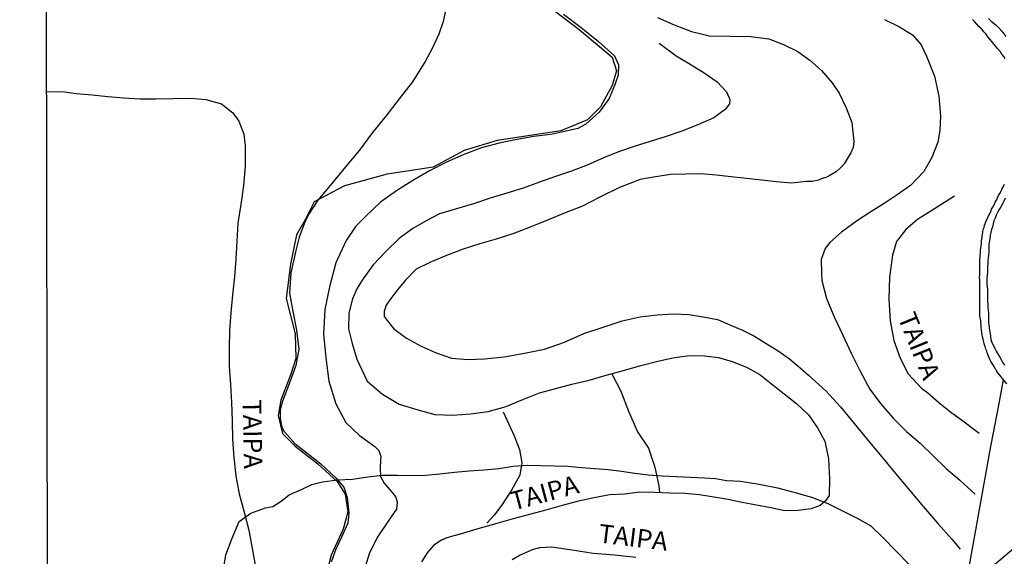
# Model space of a CAD drawing. Units: millimetres. Extents: x 183144 to 185556, y 1657654 to 1660429.
# Drawn here: x 183144 to 183276, y 1657999 to 1658071 of the extents above; entities that cross this region are included whole.
import ezdxf
from ezdxf.enums import TextEntityAlignment as Align

# ---------------------------------------------------------------- set-up
doc = ezdxf.new("R2010")
doc.units = ezdxf.units.MM
for name, color, linetype in [('V-BANHADO', 102, 'Continuous'), ('V-CANAL', 141, 'Continuous'), ('V-LOTE', 1, 'Continuous'), ('V-NOME_DOS_LOGRADOUROS', 7, 'Continuous'), ('V-REFERENCIA', 42, 'Continuous'), ('V-VALETA', 5, 'Continuous'), ('X-LIMITE_5000', 7, 'Continuous')]:
    doc.layers.add(name, color=color, linetype=linetype)

msp = doc.modelspace()

# ---------------------------------------------------------------- linework, layer by layer
at = {"layer": 'V-BANHADO'}
for points in [[(183209.05, 1658077.25), (183219.18, 1658069.46), (183222.21, 1658066.97), (183223.62, 1658065.74), (183224.23, 1658063.89), (183223.65, 1658061.92), (183222.06, 1658059.05), (183220.3, 1658057.29), (183216.73, 1658055.82), (183212.59, 1658055.2), (183208.17, 1658054.52), (183203.72, 1658053.17), (183199.52, 1658050.91), (183193.34, 1658049.98), (183187.6, 1658048.43), (183183.53, 1658046.25), (183182.33, 1658043.93), (183181.12, 1658041.83), (183180.35, 1658037.84), (183179.76, 1658033.24), (183180.96, 1658028.46), (183181.07, 1658025.14), (183180.37, 1658023.04), (183179.05, 1658019.54), (183178.65, 1658017.47), (183179.24, 1658015.06), (183180.97, 1658013.33), (183183.99, 1658010.95), (183186.62, 1658008.57), (183187.68, 1658006.9), (183188.06, 1658004.52), (183187.42, 1658002.15), (183185.8, 1657998.65), (183185.16, 1657996.25)], [(183282.06, 1657965.81), (183274.91, 1657970.37), (183269.83, 1657975.05), (183269.35, 1657980.07), (183269.56, 1657984.38), (183271.13, 1657992.53), (183271.81, 1657994.2), (183274.52, 1657996.91), (183274.52, 1657996.91), (183278.55, 1658000.33)]]:
    msp.add_lwpolyline(points, dxfattribs=at)
at = {"layer": 'V-CANAL'}
for points in [[(183276.54, 1658065.54), (183276.35, 1658065.84), (183276.12, 1658066.14), (183275.9, 1658066.46), (183275.56, 1658066.87), (183275.32, 1658067.14), (183275.02, 1658067.51), (183274.79, 1658067.8), (183274.47, 1658068.19), (183274.23, 1658068.49), (183273.93, 1658068.88), (183273.7, 1658069.15), (183273.36, 1658069.54), (183272.99, 1658069.88), (183272.75, 1658070.18), (183272.41, 1658070.55), (183272.15, 1658070.84)], [(183274.3, 1658070.97), (183274.68, 1658070.61), (183275.07, 1658070.29), (183275.39, 1658069.99), (183275.75, 1658069.64), (183276.12, 1658069.26), (183276.12, 1658069.26), (183276.37, 1658068.88), (183276.65, 1658068.51)], [(183276.76, 1658021.75), (183275.42, 1658023.42), (183275.45, 1658023.46), (183275.39, 1658023.54), (183275.32, 1658023.63), (183275.26, 1658023.72), (183275.22, 1658023.78), (183275.05, 1658024.06), (183274.81, 1658024.47), (183274.62, 1658024.76), (183274.43, 1658025.15), (183274.3, 1658025.49), (183274.17, 1658025.79), (183274.06, 1658026.13), (183273.97, 1658026.43), (183273.85, 1658026.78), (183273.72, 1658027.12), (183273.66, 1658027.42), (183273.59, 1658027.76), (183273.5, 1658028.06), (183273.46, 1658028.36), (183273.42, 1658028.66), (183273.38, 1658029), (183273.33, 1658029.3), (183273.33, 1658029.6), (183273.29, 1658029.9), (183273.27, 1658030.2), (183273.22, 1658030.5), (183273.16, 1658030.84), (183273.16, 1658030.84), (183273.16, 1658031.14), (183273.16, 1658031.44), (183273.16, 1658031.74), (183273.16, 1658032.04), (183273.14, 1658032.34), (183273.12, 1658032.68), (183273.12, 1658032.98), (183273.12, 1658033.28), (183273.12, 1658033.58), (183273.12, 1658033.92), (183273.14, 1658034.22), (183273.14, 1658034.52), (183273.14, 1658034.82), (183273.14, 1658035.12), (183273.14, 1658035.42), (183273.12, 1658035.76), (183273.1, 1658036.06), (183273.12, 1658036.36), (183273.12, 1658036.66), (183273.12, 1658036.96), (183273.12, 1658037.26), (183273.14, 1658037.6), (183273.14, 1658037.9), (183273.16, 1658038.2), (183273.16, 1658038.5), (183273.2, 1658038.8), (183273.2, 1658039.1), (183273.25, 1658039.44), (183273.25, 1658039.74), (183273.29, 1658040.04), (183273.33, 1658040.34), (183273.38, 1658040.64), (183273.38, 1658040.94), (183273.42, 1658041.28), (183273.46, 1658041.58), (183273.48, 1658041.88), (183273.55, 1658042.18), (183273.61, 1658042.52), (183273.72, 1658042.82), (183273.78, 1658043.12), (183273.89, 1658043.42), (183274, 1658043.72), (183274.15, 1658044.02), (183274.32, 1658044.36), (183274.47, 1658044.66), (183274.64, 1658044.96), (183274.72, 1658045.26), (183274.88, 1658045.56), (183275.05, 1658045.86), (183275.22, 1658046.2), (183275.37, 1658046.5), (183275.54, 1658046.8), (183275.67, 1658047.1), (183275.84, 1658047.4), (183275.99, 1658047.7), (183276.16, 1658048.04), (183276.31, 1658048.34), (183276.44, 1658048.64)], [(183276.54, 1658046.76), (183276.37, 1658046.37), (183276.18, 1658045.99), (183275.95, 1658045.6), (183275.73, 1658045.22), (183275.52, 1658044.83), (183275.32, 1658044.45), (183275.2, 1658044.06), (183275.04, 1658043.68), (183274.94, 1658043.29), (183274.83, 1658042.91), (183274.72, 1658042.52), (183274.62, 1658042.14), (183274.53, 1658041.75), (183274.49, 1658041.37), (183274.43, 1658040.98), (183274.36, 1658040.6), (183274.34, 1658040.21), (183274.36, 1658039.83), (183274.34, 1658039.44), (183274.29, 1658039.06), (183274.27, 1658038.67), (183274.23, 1658038.29), (183274.21, 1658037.9), (183274.17, 1658037.51), (183274.15, 1658037.13), (183274.15, 1658036.74), (183274.13, 1658036.36), (183274.08, 1658035.97), (183274.08, 1658035.59), (183274.08, 1658035.2), (183274.12, 1658034.82), (183274.15, 1658034.43), (183274.15, 1658034.05), (183274.17, 1658033.62), (183274.19, 1658033.24), (183274.19, 1658032.85), (183274.21, 1658032.42), (183274.21, 1658032.04), (183274.27, 1658031.65), (183274.29, 1658031.23), (183274.32, 1658030.84), (183274.32, 1658030.46), (183274.32, 1658030.07), (183274.32, 1658030.07), (183274.34, 1658029.69), (183274.38, 1658029.3), (183274.45, 1658028.92), (183274.51, 1658028.53), (183274.57, 1658028.1), (183274.64, 1658027.72), (183274.74, 1658027.33), (183274.96, 1658026.9), (183275.15, 1658026.52), (183275.35, 1658026.13), (183275.6, 1658025.71), (183275.82, 1658025.32), (183276.05, 1658024.94), (183276.24, 1658024.55), (183276.44, 1658024.27)]]:
    msp.add_lwpolyline(points, dxfattribs=at)
at = {"layer": 'V-LOTE'}
msp.add_lwpolyline([(183271.55, 1657996.26), (183272.14, 1657999.54), (183272.73, 1658002.8), (183273.32, 1658006.06), (183273.91, 1658009.32), (183274.5, 1658012.58), (183275.12, 1658015.84), (183275.75, 1658019.1), (183276.32, 1658022.3)], dxfattribs=at)
at = {"layer": 'V-REFERENCIA'}
for points in [[(183201.25, 1658072.25), (183200.9, 1658070.55), (183200.29, 1658068.84), (183199.44, 1658066.99), (183198.46, 1658065.15), (183196.74, 1658062.43), (183194.95, 1658060.15), (183193.18, 1658057.82), (183191.35, 1658055.62), (183189.6, 1658053.24), (183187.75, 1658050.97), (183185.88, 1658048.75), (183184.03, 1658046.5), (183182.75, 1658044.55), (183182.24, 1658043.51), (183181.49, 1658041.5), (183181.07, 1658039.69), (183180.38, 1658036.71), (183180.19, 1658033.96), (183180.63, 1658031.5), (183181.14, 1658028.99), (183181.46, 1658026.42), (183181.05, 1658024.22), (183180.28, 1658022.08), (183179.25, 1658019.39), (183178.95, 1658018.24), (183178.95, 1658017.07), (183179.15, 1658015.9), (183179.48, 1658015.33), (183179.86, 1658014.87), (183180.93, 1658013.72), (183182.13, 1658012.78), (183184.4, 1658010.96), (183186.43, 1658009.08), (183187.5, 1658007.84), (183187.96, 1658006.42), (183188.19, 1658004.36), (183188.03, 1658002.97), (183187.21, 1658001.09), (183186.44, 1657999.47), (183185.8, 1657997.73)], [(183217.07, 1658071.55), (183219.45, 1658069.72), (183221.82, 1658067.87), (183223.95, 1658065.94), (183224.48, 1658064.7), (183224.46, 1658063.33), (183224.03, 1658062.14), (183223.22, 1658060.16), (183221.87, 1658058.33), (183220.09, 1658056.73), (183219.02, 1658056.14), (183217.46, 1658055.77), (183215.33, 1658055.33), (183213.09, 1658055.05), (183210.8, 1658054.67), (183208.43, 1658054.18), (183206.05, 1658053.53), (183203.67, 1658052.63), (183201.35, 1658051.62), (183199.03, 1658050.45), (183196.79, 1658049.15), (183194.58, 1658047.75), (183192.44, 1658046.22), (183190.49, 1658044.32), (183189.14, 1658043), (183187.82, 1658041.05), (183186.45, 1658038.04), (183185.59, 1658034.82), (183184.94, 1658031.74), (183184.79, 1658028.45), (183185.07, 1658025.26), (183185.47, 1658022.1), (183186.43, 1658019.06), (183187.76, 1658016.52), (183189.63, 1658014.8), (183191.67, 1658013.31), (183192.23, 1658012.75), (183192.5, 1658011.96), (183192.45, 1658011.4), (183192.41, 1658010.41), (183192.43, 1658009.24), (183192.95, 1658008.34), (183194.01, 1658007.1), (183194.49, 1658006.48), (183194.67, 1658005.81), (183194.58, 1658004.87), (183193.58, 1658003.36), (183192.08, 1658001.19), (183190.96, 1657999), (183190.13, 1657996.22)], [(183229.73, 1658071.09), (183231.98, 1658070.08), (183234.31, 1658069.21), (183236.73, 1658068.64), (183239.54, 1658068.59), (183242.25, 1658068.53), (183244.74, 1658068.22), (183246.72, 1658067.43), (183248.62, 1658066.51), (183250.23, 1658065.32), (183251.81, 1658063.93), (183253.24, 1658062.27), (183254.2, 1658060.88), (183255.14, 1658058.91), (183255.91, 1658056.94), (183256.16, 1658054.38), (183256.09, 1658053.6), (183255.79, 1658052.87), (183255.41, 1658052.28), (183254.88, 1658051.39), (183254.52, 1658050.98), (183253.8, 1658050.31), (183252.94, 1658049.79), (183252.4, 1658049.52), (183251.89, 1658049.38), (183251.44, 1658049.19), (183250.56, 1658049.01), (183249.82, 1658048.98), (183247.8, 1658048.79), (183245.78, 1658048.97), (183243.76, 1658049.17), (183241.72, 1658049.38), (183239.68, 1658049.62), (183237.64, 1658049.86), (183235.62, 1658050.04), (183233.57, 1658049.98), (183231.53, 1658049.93), (183229.46, 1658049.64), (183227.39, 1658049.26), (183226.02, 1658048.74), (183224.61, 1658048.19), (183222.07, 1658046.94), (183219.64, 1658045.69), (183217.3, 1658044.79), (183214.94, 1658043.81), (183212.58, 1658042.83), (183210.25, 1658041.96), (183208.03, 1658041.24), (183205.81, 1658040.58), (183203.59, 1658039.88), (183201.33, 1658039.01), (183199.07, 1658038.09), (183197.26, 1658037.17), (183197.26, 1658037.17), (183195.82, 1658035.72), (183194.74, 1658034.41), (183193.71, 1658033.08), (183193.21, 1658032.32), (183192.96, 1658031.5), (183192.93, 1658030.81), (183193.19, 1658030.44), (183194.24, 1658029.15), (183195.97, 1658027.9), (183197.93, 1658026.82), (183199.95, 1658025.9), (183202.02, 1658025.18), (183204.21, 1658025.04), (183206.43, 1658025.11), (183209.12, 1658025.37), (183211.83, 1658025.87), (183214.54, 1658026.43), (183217.2, 1658027.37), (183219.83, 1658028.54), (183222.43, 1658029.36), (183224.97, 1658030.23), (183227.42, 1658030.76), (183229.68, 1658031.02), (183231.91, 1658031.18), (183233.98, 1658031.09), (183235.89, 1658030.75), (183237.8, 1658030.4), (183239.5, 1658029.71), (183241.19, 1658028.98), (183242.81, 1658028.17), (183244.37, 1658027.19), (183245.98, 1658026.21), (183247.5, 1658025.13), (183248.96, 1658023.92), (183250.09, 1658022.92), (183252.42, 1658020.8), (183254.36, 1658018.64), (183256.21, 1658016.4), (183258.06, 1658014.16), (183259.93, 1658011.92), (183261.8, 1658009.68), (183263.68, 1658007.44), (183265.55, 1658005.18), (183267.49, 1658002.94), (183269.42, 1658000.76), (183270.51, 1657999.46)], [(183260.3, 1658070.81), (183262.31, 1658069.84), (183264.08, 1658068.75), (183265.24, 1658067.4), (183265.97, 1658065.87), (183267.02, 1658063.17), (183267.64, 1658060.47), (183267.85, 1658057.82), (183267.75, 1658055.87), (183267.48, 1658054.31), (183266.66, 1658052.22), (183265.6, 1658050.33), (183263.79, 1658048.44), (183262.02, 1658047.19), (183260.28, 1658046.04), (183258.48, 1658044.93), (183256.53, 1658043.65), (183254.53, 1658042.19), (183252.96, 1658040.76), (183252.33, 1658039.97), (183251.79, 1658038.49), (183251.84, 1658036.59), (183251.86, 1658035.67), (183252.49, 1658033.23), (183253.54, 1658030.76), (183254.68, 1658028.32), (183255.82, 1658025.87), (183257.05, 1658023.46), (183258.31, 1658021.04), (183259.77, 1658019.08), (183261.46, 1658017.13), (183263.26, 1658015.33), (183265.1, 1658013.73), (183266.84, 1658012.04), (183268.59, 1658010.35), (183270.46, 1658008.78), (183272.5, 1658006.88)], [(183229.98, 1658067.63), (183232.27, 1658065.92), (183234.15, 1658064.8), (183236.02, 1658063.63), (183237.79, 1658062.43), (183239.04, 1658061.08), (183239.48, 1658060.06), (183239.42, 1658059.45), (183238.84, 1658058.71), (183237.34, 1658057.58), (183235.18, 1658056.62), (183233.04, 1658055.8), (183230.9, 1658055.08), (183228.76, 1658054.39), (183226.62, 1658053.72), (183224.48, 1658052.99), (183222.39, 1658052.13), (183220.28, 1658051.2), (183218.15, 1658050.37), (183216.01, 1658049.65), (183213.85, 1658048.92), (183211.66, 1658048.12), (183209.47, 1658047.43), (183207.22, 1658046.74), (183204.95, 1658046.01), (183202.68, 1658045.32), (183200.41, 1658044.63), (183198.61, 1658043.72), (183196.78, 1658042.65), (183194.95, 1658041.3), (183193.2, 1658039.63), (183191.45, 1658037.78), (183190, 1658035.72), (183189.24, 1658034.54), (183188.7, 1658033.18), (183188.18, 1658031.25), (183188.16, 1658029.16), (183188.62, 1658027.17), (183189.28, 1658025.08), (183190.65, 1658022.09), (183192.71, 1658020.34), (183194.96, 1658018.99), (183197.36, 1658018.27), (183199.76, 1658017.62), (183202.16, 1658017.52), (183204.56, 1658017.69), (183206.96, 1658018), (183209.36, 1658018.69), (183211.6, 1658019.62), (183213.84, 1658020.52), (183215.88, 1658021.06), (183218.2, 1658021.68), (183220.52, 1658022.25), (183222.84, 1658022.9), (183225.16, 1658023.55), (183227.48, 1658024.19), (183229.78, 1658024.81), (183232.02, 1658025.29), (183234.13, 1658025.57), (183236.09, 1658025.53), (183237.96, 1658025.31), (183239.79, 1658024.75), (183241.71, 1658023.97), (183243.51, 1658022.99), (183245.1, 1658021.75), (183246.81, 1658020.4), (183248.52, 1658019.04), (183250.08, 1658017.56), (183251.3, 1658015.81), (183252.25, 1658014.02), (183252.78, 1658011.62), (183252.89, 1658008.93), (183252.85, 1658006.69), (183252.36, 1658005.99), (183251.63, 1658005.34), (183250.43, 1658004.89), (183248.68, 1658004.66), (183246.89, 1658004.64), (183244.99, 1658005.04), (183243.06, 1658005.4), (183241.16, 1658005.78), (183239.26, 1658006.14), (183237.33, 1658006.47), (183235.4, 1658006.78), (183233.44, 1658006.97), (183231.41, 1658007.03), (183229.38, 1658007.09), (183227.35, 1658007.13), (183225.32, 1658006.88), (183223.29, 1658006.78), (183221.23, 1658006.4), (183219.09, 1658005.96), (183216.9, 1658005.34), (183214.71, 1658004.72), (183212.52, 1658004.13), (183210.33, 1658003.54), (183208.12, 1658002.92), (183205.88, 1658002.28), (183203.64, 1658001.64), (183201.4, 1658001), (183200.66, 1658000.7), (183200.66, 1658000.7), (183199.63, 1658000.01), (183198.73, 1657998.97), (183197.96, 1657997.76)], [(183147.5, 1658061.09), (183149.59, 1658061.13), (183151.49, 1658060.86), (183153.61, 1658060.66), (183155.73, 1658060.46), (183157.85, 1658060.26), (183160.03, 1658060.12), (183162.26, 1658060.13), (183164.54, 1658060.19), (183166.85, 1658060.23), (183168.95, 1658060.04), (183171.05, 1658059.45), (183172.58, 1658058.26), (183173.36, 1658057.14), (183174.05, 1658055.38), (183174.23, 1658053.78), (183174.24, 1658051.06), (183174.02, 1658048.46), (183173.66, 1658045.91), (183173.23, 1658043.37), (183173.11, 1658040.96), (183172.99, 1658038.55), (183172.8, 1658036.14), (183172.52, 1658033.73), (183172.3, 1658031.32), (183172.11, 1658028.91), (183172.07, 1658026.49), (183172.06, 1658024.07), (183172.23, 1658021.65), (183172.4, 1658019.21), (183172.47, 1658016.75), (183172.54, 1658014.29), (183172.69, 1658011.83), (183172.99, 1658009.37), (183173.44, 1658006.91), (183174.08, 1658004.47), (183174.7, 1658002.03), (183175.15, 1657999.57), (183175.63, 1657997.11)], [(183269.71, 1658047.01), (183266.56, 1658045.02), (183264.76, 1658043.9), (183263.16, 1658042.52), (183261.94, 1658040.91), (183261.36, 1658039.09), (183260.99, 1658036.12), (183260.89, 1658033.15), (183261.08, 1658030.25), (183261.58, 1658027.57), (183262.4, 1658025.18), (183263.49, 1658023.11), (183265.29, 1658021.14), (183266.13, 1658020.51), (183267.62, 1658019.25), (183269.17, 1658017.99), (183270.85, 1658016.74), (183272.53, 1658015.48), (183273.07, 1658015.08)], [(183223.59, 1658023.11), (183224.8, 1658020.75), (183225.82, 1658018.04), (183227.06, 1658015.29), (183228.51, 1658013.07), (183229.37, 1658010.5), (183229.91, 1658007.99), (183230.03, 1658007.07)], [(183208.98, 1658017.99), (183210.43, 1658014.73), (183211.16, 1658012.89), (183211.48, 1658011.11), (183211.19, 1658009.44), (183210.1, 1658007.4), (183208.75, 1658005.37), (183207.75, 1658004.03), (183207.31, 1658003.54), (183206.78, 1658002.99)], [(183226.82, 1657998.36), (183223.96, 1657998.68), (183221.1, 1657998.9), (183218.27, 1657999.35), (183215.46, 1657999.73), (183213.86, 1657999.66), (183212.88, 1657999.39), (183211.23, 1657998.66), (183210.18, 1657998.05)]]:
    msp.add_lwpolyline(points, dxfattribs=at)
at = {"layer": 'V-VALETA'}
msp.add_lwpolyline([(183171.23, 1657996.23), (183171.63, 1657998.69), (183172.49, 1658000.95), (183173.43, 1658003.18), (183174.98, 1658004.32), (183176.96, 1658005.04), (183177.97, 1658005.23), (183179.06, 1658005.93), (183180.17, 1658006.81), (183181.89, 1658007.55), (183183.22, 1658008.17), (183184.66, 1658008.55), (183186.64, 1658008.83), (183188.69, 1658008.88), (183190.74, 1658009.21), (183192.73, 1658009.45), (183194.67, 1658009.43), (183196.61, 1658009.41), (183198.49, 1658009.45), (183200.43, 1658009.61), (183202.39, 1658009.86), (183204.38, 1658010.04), (183206.37, 1658010.14), (183208.36, 1658010.32), (183210.3, 1658010.63), (183212.23, 1658010.79), (183214.04, 1658010.74), (183215.86, 1658010.69), (183217.67, 1658010.64), (183219.45, 1658010.46), (183221.3, 1658010.33), (183223.11, 1658010.22), (183224.9, 1658009.97), (183226.69, 1658009.72), (183228.48, 1658009.47), (183230.38, 1658009.37), (183232.28, 1658009.27), (183234.18, 1658009.17), (183236.08, 1658009.07), (183237.54, 1658008.99), (183239.05, 1658008.72), (183240.9, 1658008.65), (183243.43, 1658008.23), (183245.9, 1658007.72), (183248.28, 1658007.12), (183250.6, 1658006.44), (183252.69, 1658005.61), (183254.65, 1658004.63), (183256.62, 1658003.64), (183258.48, 1658002.63), (183260.1, 1658001.03), (183261.87, 1657999.2), (183263.67, 1657997.37)], dxfattribs=at)
at = {"layer": 'X-LIMITE_5000'}
msp.add_lwpolyline([(183143.87, 1660425.51), (183625.47, 1660426.24), (184107.08, 1660426.94), (184588.68, 1660427.63), (185070.29, 1660428.3), (185551.89, 1660428.94), (185552.62, 1659874.65), (185553.35, 1659320.36), (185554.08, 1658766.07), (185554.81, 1658211.78), (185555.54, 1657657.48), (185074.06, 1657656.84), (184592.57, 1657656.17), (184111.09, 1657655.49), (183629.61, 1657654.78), (183148.12, 1657654.05), (183147.27, 1658208.34), (183146.42, 1658762.63), (183145.57, 1659316.92), (183144.72, 1659871.22), (183143.87, 1660425.51)], dxfattribs=at)

# ---------------------------------------------------------------- texts
at = {"layer": 'V-NOME_DOS_LOGRADOUROS'}
for rotation, p in [(292, (183261.33, 1658030.44)), (271, (183173.11, 1658019.6)), (15, (183210.52, 1658003.9)), (353, (183221.59, 1657999.62))]:
    msp.add_text('TAIPA', height=2.5, rotation=rotation, dxfattribs=at).set_placement(p, align=Align.BOTTOM_LEFT)

doc.saveas('drawing.dxf')
